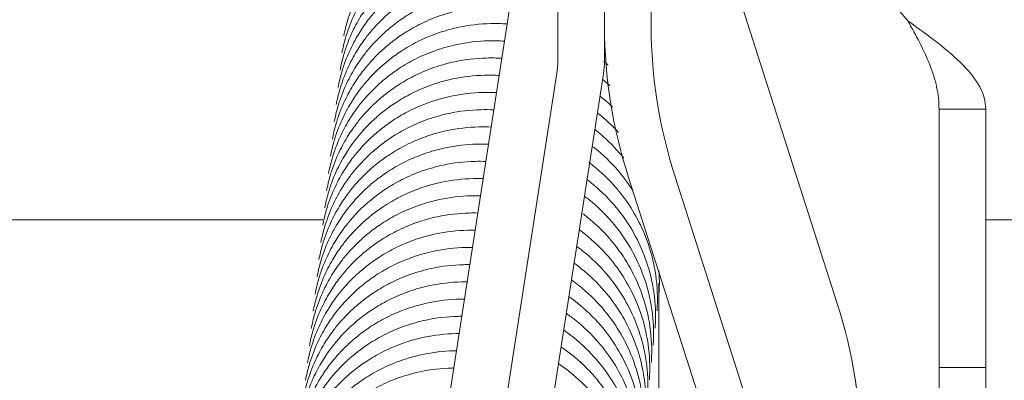
# Model space of a CAD drawing. Units: millimetres. Extents: x -17981 to 9499, y -19551 to -14515.
# Drawn here: x -13118 to -13059, y -16226 to -16204 of the extents above; entities that cross this region are included whole.
import ezdxf

# ---------------------------------------------------------------- set-up
doc = ezdxf.new("R2010")
doc.units = ezdxf.units.MM
doc.header["$LTSCALE"] = 2
doc.layers.add('FAKRO ATTIC LADDERS', color=7, linetype='Continuous', lineweight=5)
doc.layers.add('FAKRO TEXT', color=80, linetype='Continuous', lineweight=9)
doc.styles.add('FAKRO', font='arial.ttf')
doc.dimstyles.new('Fakro', dxfattribs={"dimtxt": 40, "dimasz": 25, "dimexe": 1, "dimexo": 2, "dimgap": 5, "dimtad": 1, "dimdec": 0, "dimtxsty": 'FAKRO', "dimcen": 2.5, "dimclrd": 6, "dimclre": 6, "dimclrt": 3, "dimadec": 0, "dimazin": 0, "dimtfac": 1, "dimtdec": 0, "dimtmove": 0, "dimatfit": 3, "dimfxl": 0, "dimarcsym": 0})

# ---------------------------------------------------------------- blocks, each defined once
blk = doc.blocks.new('*D17')
at = {"layer": 'Defpoints', "color": 0, "linetype": 'Continuous', "transparency": 16777216}
for p in [(-13199.626, -16097.255), (-12835.388, -16097.255), (-13041.088, -16346.993)]:
    blk.add_point(p, dxfattribs=at)
at = {"layer": 'FAKRO TEXT', "color": 6, "lineweight": -2, "transparency": 16777216}
for p, q in [((-13197.626, -16097.255), (-12834.388, -16097.255)), ((-13039.088, -16346.993), (-12834.388, -16346.993))]:
    blk.add_line(p, q, dxfattribs=at)
at = {"layer": 'FAKRO TEXT', "color": 6, "linetype": 'Continuous', "lineweight": -2, "transparency": 16777216}
blk.add_line((-12835.388, -16321.993), (-12835.388, -16122.255), dxfattribs=at)
at = {"layer": 'FAKRO TEXT', "color": 6, "linetype": 'Continuous', "transparency": 16777216}
for points in [[(-12839.554, -16122.255), (-12831.221, -16122.255), (-12835.388, -16097.255)], [(-12839.554, -16321.993), (-12831.221, -16321.993), (-12835.388, -16346.993)]]:
    blk.add_solid(points, dxfattribs=at)
at = {"layer": 'FAKRO TEXT', "color": 3, "linetype": 'Continuous', "transparency": 16777216, "insert": (-12860.388, -16222.124), "char_height": 40, "attachment_point": 5, "rotation": 90, "style": 'FAKRO'}
blk.add_mtext('\\A1;K {}', dxfattribs=at)

msp = doc.modelspace()

# ---------------------------------------------------------------- linework, layer by layer
at = {"layer": 'FAKRO ATTIC LADDERS'}
for p, q in [((-13097.509, -16263.136), (-13085.444, -16185.55)), ((-13064.403, -16204.485), (-13075.991, -16190.625)), ((-13078.355, -16191.046), (-13068.642, -16221.454)), ((-13085.386, -16201.256), (-13085.386, -16206.878)), ((-13082.588, -16201.256), (-13082.588, -16206.878)), ((-13079.79, -16201.62), (-13079.79, -16204.854)), ((-13097.509, -16285.213), (-13085.444, -16207.627)), ((-13094.711, -16285.235), (-13082.65, -16207.672)), ((-13062.538, -16209.776), (-13059.74, -16209.776)), ((-13062.538, -16225.292), (-13062.538, -16209.776)), ((-13059.74, -16216.433), (-13059.74, -16209.776)), ((-13081.147, -16213.889), (-13071.433, -16244.297)), ((-13078.355, -16213.85), (-13068.642, -16244.258)), ((-13099.467, -16216.433), (-13158.621, -16216.433)), ((-13059.74, -16319.016), (-13059.74, -16216.433)), ((-13049.481, -16216.433), (-13059.74, -16216.433)), ((-13079.324, -16220.237), (-13079.324, -16238.814)), ((-13062.538, -16245.736), (-13062.538, -16225.292)), ((-13059.74, -16225.292), (-13062.538, -16225.292))]:
    msp.add_line(p, q, dxfattribs=at)
for centre, major_axis, ratio, start_param, end_param in [((-12426.988, -16204.854), (-655.6, 0), 0.207934, 0, 0.066323), ((-12426.988, -16204.854), (652.802, 0), 0.207934, 3.141593, 3.207915), ((-13132.014, -16206.878), (46.629, 0), 0.321525, 6.233227, 6.283185), ((-13132.014, -16206.878), (49.426, 0), 0.321525, 6.233227, 6.283185), ((-13722.8, -16230.488), (-655.6, 0), 0.207934, 3.141593, 3.207915)]:
    msp.add_ellipse(centre, major_axis=major_axis, ratio=ratio, start_param=start_param, end_param=end_param, dxfattribs=at)
for points, knots in [([(-13087.299, -16197.466), (-13087.74, -16197.42), (-13088.825, -16197.377), (-13090.343, -16197.555), (-13091.805, -16197.966), (-13092.966, -16198.462), (-13093.945, -16199.031), (-13094.725, -16199.598), (-13095.395, -16200.182), (-13095.968, -16200.778), (-13096.508, -16201.444), (-13097.036, -16202.224), (-13097.579, -16203.247), (-13097.98, -16204.332), (-13098.158, -16205.079), (-13098.214, -16205.376)], [0.6538766, 0.6538766, 0.6538766, 0.6538766, 0.6745726, 0.7044422, 0.725082, 0.745841, 0.7638091, 0.7785211, 0.7915772, 0.806082, 0.8179576, 0.8325679, 0.8511587, 0.8735569, 0.8881187, 0.8881187, 0.8881187, 0.8881187]), ([(-13087.459, -16198.495), (-13087.886, -16198.452), (-13088.955, -16198.412), (-13090.458, -16198.588), (-13091.92, -16198.999), (-13093.081, -16199.495), (-13094.06, -16200.064), (-13094.839, -16200.631), (-13095.51, -16201.216), (-13096.083, -16201.812), (-13096.623, -16202.478), (-13097.151, -16203.257), (-13097.694, -16204.281), (-13098.095, -16205.366), (-13098.273, -16206.113), (-13098.329, -16206.41)], [0.6545868, 0.6545868, 0.6545868, 0.6545868, 0.6745726, 0.7044422, 0.725082, 0.745841, 0.7638091, 0.7785211, 0.7915772, 0.806082, 0.8179576, 0.8325679, 0.8511587, 0.8735569, 0.8881187, 0.8881187, 0.8881187, 0.8881187]), ([(-13087.62, -16199.524), (-13088.031, -16199.485), (-13089.085, -16199.448), (-13090.572, -16199.622), (-13092.035, -16200.033), (-13093.196, -16200.529), (-13094.174, -16201.098), (-13094.954, -16201.665), (-13095.624, -16202.249), (-13096.198, -16202.846), (-13096.738, -16203.512), (-13097.266, -16204.291), (-13097.809, -16205.314), (-13098.21, -16206.399), (-13098.388, -16207.146), (-13098.444, -16207.444)], [0.6552972, 0.6552972, 0.6552972, 0.6552972, 0.6745726, 0.7044422, 0.725082, 0.745841, 0.7638091, 0.7785211, 0.7915772, 0.806082, 0.8179576, 0.8325679, 0.8511587, 0.8735569, 0.8881187, 0.8881187, 0.8881187, 0.8881187]), ([(-13087.78, -16200.553), (-13088.176, -16200.517), (-13089.215, -16200.483), (-13090.687, -16200.656), (-13092.15, -16201.066), (-13093.31, -16201.563), (-13094.289, -16202.131), (-13095.069, -16202.699), (-13095.739, -16203.283), (-13096.313, -16203.879), (-13096.852, -16204.545), (-13097.38, -16205.324), (-13097.924, -16206.348), (-13098.325, -16207.433), (-13098.503, -16208.18), (-13098.558, -16208.477)], [0.6560077, 0.6560077, 0.6560077, 0.6560077, 0.6745726, 0.7044422, 0.725082, 0.745841, 0.7638091, 0.7785211, 0.7915772, 0.806082, 0.8179576, 0.8325679, 0.8511587, 0.8735569, 0.8881187, 0.8881187, 0.8881187, 0.8881187]), ([(-13087.94, -16201.583), (-13088.322, -16201.55), (-13089.345, -16201.518), (-13090.802, -16201.689), (-13092.264, -16202.1), (-13093.425, -16202.596), (-13094.404, -16203.165), (-13095.184, -16203.732), (-13095.854, -16204.316), (-13096.427, -16204.913), (-13096.967, -16205.579), (-13097.495, -16206.358), (-13098.038, -16207.381), (-13098.44, -16208.467), (-13098.617, -16209.214), (-13098.673, -16209.511)], [0.6567185, 0.6567185, 0.6567185, 0.6567185, 0.6745726, 0.7044422, 0.725082, 0.745841, 0.7638091, 0.7785211, 0.7915772, 0.806082, 0.8179576, 0.8325679, 0.8511587, 0.8735569, 0.8881187, 0.8881187, 0.8881187, 0.8881187]), ([(-13088.101, -16202.612), (-13088.467, -16202.583), (-13089.475, -16202.554), (-13090.917, -16202.723), (-13092.379, -16203.133), (-13093.54, -16203.63), (-13094.519, -16204.198), (-13095.299, -16204.766), (-13095.969, -16205.35), (-13096.542, -16205.946), (-13097.082, -16206.612), (-13097.61, -16207.391), (-13098.153, -16208.415), (-13098.555, -16209.5), (-13098.732, -16210.247), (-13098.788, -16210.544)], [0.6574293, 0.6574293, 0.6574293, 0.6574293, 0.6745726, 0.7044422, 0.725082, 0.745841, 0.7638091, 0.7785211, 0.7915772, 0.806082, 0.8179576, 0.8325679, 0.8511587, 0.8735569, 0.8881187, 0.8881187, 0.8881187, 0.8881187]), ([(-13088.261, -16203.642), (-13088.612, -16203.615), (-13089.605, -16203.589), (-13091.032, -16203.756), (-13092.494, -16204.167), (-13093.655, -16204.663), (-13094.634, -16205.232), (-13095.414, -16205.799), (-13096.084, -16206.383), (-13096.657, -16206.98), (-13097.197, -16207.646), (-13097.725, -16208.425), (-13098.268, -16209.449), (-13098.669, -16210.534), (-13098.847, -16211.281), (-13098.903, -16211.578)], [0.6581403, 0.6581403, 0.6581403, 0.6581403, 0.6745726, 0.7044422, 0.725082, 0.745841, 0.7638091, 0.7785211, 0.7915772, 0.806082, 0.8179576, 0.8325679, 0.8511587, 0.8735569, 0.8881187, 0.8881187, 0.8881187, 0.8881187]), ([(-13088.421, -16204.673), (-13088.758, -16204.648), (-13089.735, -16204.624), (-13091.147, -16204.79), (-13092.609, -16205.201), (-13093.77, -16205.697), (-13094.749, -16206.266), (-13095.528, -16206.833), (-13096.199, -16207.417), (-13096.772, -16208.013), (-13097.312, -16208.679), (-13097.84, -16209.458), (-13098.383, -16210.482), (-13098.784, -16211.567), (-13098.962, -16212.314), (-13099.018, -16212.611)], [0.6588513, 0.6588513, 0.6588513, 0.6588513, 0.6745726, 0.7044422, 0.725082, 0.745841, 0.7638091, 0.7785211, 0.7915772, 0.806082, 0.8179576, 0.8325679, 0.8511587, 0.8735569, 0.8881187, 0.8881187, 0.8881187, 0.8881187]), ([(-13064.403, -16204.485), (-13063.792, -16204.926), (-13063.182, -16205.367), (-13062.054, -16206.249), (-13061.537, -16206.69), (-13060.674, -16207.572), (-13060.328, -16208.013), (-13059.861, -16208.895), (-13059.74, -16209.335), (-13059.74, -16209.776)], [0, 0, 0, 0, 0.25, 0.25, 0.5, 0.5, 0.75, 0.75, 1, 1, 1, 1]), ([(-13064.403, -16204.485), (-13064.159, -16204.926), (-13063.914, -16205.367), (-13063.463, -16206.249), (-13063.256, -16206.69), (-13062.911, -16207.572), (-13062.773, -16208.013), (-13062.586, -16208.895), (-13062.538, -16209.335), (-13062.538, -16209.776)], [0, 0, 0, 0, 0.25, 0.25, 0.5, 0.5, 0.75, 0.75, 1, 1, 1, 1]), ([(-13088.582, -16205.703), (-13088.903, -16205.681), (-13089.865, -16205.66), (-13091.261, -16205.823), (-13092.724, -16206.234), (-13093.885, -16206.73), (-13094.863, -16207.299), (-13095.643, -16207.866), (-13096.313, -16208.451), (-13096.887, -16209.047), (-13097.427, -16209.713), (-13097.955, -16210.492), (-13098.498, -16211.516), (-13098.899, -16212.601), (-13099.077, -16213.348), (-13099.133, -16213.645)], [0.6595624, 0.6595624, 0.6595624, 0.6595624, 0.6745726, 0.7044422, 0.725082, 0.745841, 0.7638091, 0.7785211, 0.7915772, 0.806082, 0.8179576, 0.8325679, 0.8511587, 0.8735569, 0.8881187, 0.8881187, 0.8881187, 0.8881187]), ([(-13088.742, -16206.733), (-13089.048, -16206.714), (-13089.995, -16206.695), (-13091.376, -16206.857), (-13092.839, -16207.268), (-13093.999, -16207.764), (-13094.978, -16208.333), (-13095.758, -16208.9), (-13096.428, -16209.484), (-13097.002, -16210.08), (-13097.541, -16210.746), (-13098.069, -16211.526), (-13098.613, -16212.549), (-13099.014, -16213.634), (-13099.192, -16214.381), (-13099.247, -16214.678)], [0.6602735, 0.6602735, 0.6602735, 0.6602735, 0.6745726, 0.7044422, 0.725082, 0.745841, 0.7638091, 0.7785211, 0.7915772, 0.806082, 0.8179576, 0.8325679, 0.8511587, 0.8735569, 0.8881187, 0.8881187, 0.8881187, 0.8881187]), ([(-13082.361, -16207.153), (-13082.44, -16207.086), (-13082.529, -16207.012), (-13082.619, -16206.94), (-13082.629, -16206.933)], [0.555590031, 0.555590031, 0.555590031, 0.555590031, 0.560403193, 0.560961332, 0.560961332, 0.560961332, 0.560961332]), ([(-13088.903, -16207.764), (-13089.193, -16207.747), (-13090.125, -16207.73), (-13091.491, -16207.89), (-13092.953, -16208.301), (-13094.114, -16208.797), (-13095.093, -16209.366), (-13095.873, -16209.933), (-13096.543, -16210.518), (-13097.116, -16211.114), (-13097.656, -16211.78), (-13098.184, -16212.559), (-13098.727, -16213.583), (-13099.129, -16214.668), (-13099.306, -16215.415), (-13099.362, -16215.712)], [0.6609845, 0.6609845, 0.6609845, 0.6609845, 0.6745726, 0.7044422, 0.725082, 0.745841, 0.7638091, 0.7785211, 0.7915772, 0.806082, 0.8179576, 0.8325679, 0.8511587, 0.8735569, 0.8881187, 0.8881187, 0.8881187, 0.8881187]), ([(-13089.063, -16208.795), (-13089.339, -16208.78), (-13090.255, -16208.766), (-13091.606, -16208.924), (-13093.068, -16209.335), (-13094.229, -16209.831), (-13095.208, -16210.4), (-13095.988, -16210.967), (-13096.658, -16211.551), (-13097.231, -16212.148), (-13097.771, -16212.814), (-13098.299, -16213.593), (-13098.842, -16214.616), (-13099.244, -16215.701), (-13099.421, -16216.448), (-13099.477, -16216.746)], [0.6616956, 0.6616956, 0.6616956, 0.6616956, 0.6745726, 0.7044422, 0.725082, 0.745841, 0.7638091, 0.7785211, 0.7915772, 0.806082, 0.8179576, 0.8325679, 0.8511587, 0.8735569, 0.8881187, 0.8881187, 0.8881187, 0.8881187]), ([(-13082.105, -16209.661), (-13082.337, -16209.437), (-13082.587, -16209.217), (-13082.847, -16209.009), (-13082.855, -16209.003)], [0.5454159, 0.5454159, 0.5454159, 0.5454159, 0.56040319, 0.56089351, 0.56089351, 0.56089351, 0.56089351]), ([(-13089.224, -16209.826), (-13089.484, -16209.813), (-13090.385, -16209.801), (-13091.721, -16209.958), (-13093.183, -16210.368), (-13094.344, -16210.865), (-13095.323, -16211.433), (-13096.103, -16212.001), (-13096.773, -16212.585), (-13097.346, -16213.181), (-13097.886, -16213.847), (-13098.414, -16214.626), (-13098.957, -16215.65), (-13099.358, -16216.735), (-13099.536, -16217.482), (-13099.592, -16217.779)], [0.6624066, 0.6624066, 0.6624066, 0.6624066, 0.6745726, 0.7044422, 0.725082, 0.745841, 0.7638091, 0.7785211, 0.7915772, 0.806082, 0.8179576, 0.8325679, 0.8511587, 0.8735569, 0.8881187, 0.8881187, 0.8881187, 0.8881187]), ([(-13081.743, -16211.187), (-13082.113, -16210.779), (-13082.535, -16210.382), (-13082.988, -16210.022), (-13083.009, -16210.005)], [0.53478226, 0.53478226, 0.53478226, 0.53478226, 0.56040319, 0.56166543, 0.56166543, 0.56166543, 0.56166543]), ([(-13089.384, -16210.858), (-13089.629, -16210.846), (-13090.515, -16210.836), (-13091.836, -16210.991), (-13093.298, -16211.402), (-13094.459, -16211.898), (-13095.438, -16212.467), (-13096.217, -16213.034), (-13096.887, -16213.618), (-13097.461, -16214.215), (-13098.001, -16214.881), (-13098.529, -16215.66), (-13099.072, -16216.683), (-13099.473, -16217.769), (-13099.651, -16218.516), (-13099.707, -16218.813)], [0.6631174, 0.6631174, 0.6631174, 0.6631174, 0.6745726, 0.7044422, 0.725082, 0.745841, 0.7638091, 0.7785211, 0.7915772, 0.806082, 0.8179576, 0.8325679, 0.8511587, 0.8735569, 0.8881187, 0.8881187, 0.8881187, 0.8881187]), ([(-13081.434, -16212.72), (-13081.516, -16212.617), (-13082.007, -16212.025), (-13082.594, -16211.458), (-13083.129, -16211.035), (-13083.163, -16211.008)], [0.52461973, 0.52461973, 0.52461973, 0.52461973, 0.53074065, 0.56040319, 0.56243796, 0.56243796, 0.56243796, 0.56243796]), ([(-13089.545, -16211.889), (-13089.775, -16211.879), (-13090.645, -16211.872), (-13091.95, -16212.025), (-13093.413, -16212.435), (-13094.574, -16212.932), (-13095.552, -16213.5), (-13096.332, -16214.068), (-13097.002, -16214.652), (-13097.576, -16215.248), (-13098.116, -16215.914), (-13098.644, -16216.693), (-13099.187, -16217.717), (-13099.588, -16218.802), (-13099.766, -16219.549), (-13099.822, -16219.846)], [0.6638282, 0.6638282, 0.6638282, 0.6638282, 0.6745726, 0.7044422, 0.725082, 0.745841, 0.7638091, 0.7785211, 0.7915772, 0.806082, 0.8179576, 0.8325679, 0.8511587, 0.8735569, 0.8881187, 0.8881187, 0.8881187, 0.8881187]), ([(-13080.873, -16214.706), (-13081.15, -16214.265), (-13081.839, -16213.331), (-13082.721, -16212.48), (-13083.269, -16212.048), (-13083.317, -16212.011)], [0.5064598, 0.5064598, 0.5064598, 0.5064598, 0.53074065, 0.56040319, 0.56321107, 0.56321107, 0.56321107, 0.56321107]), ([(-13089.705, -16212.921), (-13089.92, -16212.913), (-13090.775, -16212.907), (-13092.065, -16213.058), (-13093.528, -16213.469), (-13094.688, -16213.965), (-13095.667, -16214.534), (-13096.447, -16215.101), (-13097.117, -16215.685), (-13097.691, -16216.282), (-13098.23, -16216.948), (-13098.758, -16217.727), (-13099.302, -16218.751), (-13099.703, -16219.836), (-13099.881, -16220.583), (-13099.936, -16220.88)], [0.6645388, 0.6645388, 0.6645388, 0.6645388, 0.6745726, 0.7044422, 0.725082, 0.745841, 0.7638091, 0.7785211, 0.7915772, 0.806082, 0.8179576, 0.8325679, 0.8511587, 0.8735569, 0.8881187, 0.8881187, 0.8881187, 0.8881187]), ([(-13079.442, -16221.898), (-13079.421, -16221.604), (-13079.395, -16220.63), (-13079.58, -16219.056), (-13080.124, -16217.329), (-13080.894, -16215.809), (-13081.916, -16214.401), (-13082.866, -16213.484), (-13083.45, -16213.03), (-13083.531, -16212.969)], [0.4058779, 0.4058779, 0.4058779, 0.4058779, 0.4197032, 0.4514436, 0.4796677, 0.5039906, 0.5307406, 0.5604032, 0.5651428, 0.5651428, 0.5651428, 0.5651428]), ([(-13089.866, -16213.953), (-13090.065, -16213.946), (-13090.905, -16213.942), (-13092.18, -16214.092), (-13093.642, -16214.503), (-13094.803, -16214.999), (-13095.782, -16215.568), (-13096.562, -16216.135), (-13097.232, -16216.719), (-13097.805, -16217.315), (-13098.345, -16217.981), (-13098.873, -16218.76), (-13099.416, -16219.784), (-13099.818, -16220.869), (-13099.995, -16221.616), (-13100.051, -16221.913)], [0.6652493, 0.6652493, 0.6652493, 0.6652493, 0.6745726, 0.7044422, 0.725082, 0.745841, 0.7638091, 0.7785211, 0.7915772, 0.806082, 0.8179576, 0.8325679, 0.8511587, 0.8735569, 0.8881187, 0.8881187, 0.8881187, 0.8881187]), ([(-13079.557, -16222.932), (-13079.536, -16222.637), (-13079.509, -16221.664), (-13079.694, -16220.09), (-13080.238, -16218.362), (-13081.009, -16216.842), (-13082.031, -16215.435), (-13082.98, -16214.518), (-13083.565, -16214.064), (-13083.646, -16214.002)], [0.4058779, 0.4058779, 0.4058779, 0.4058779, 0.4197032, 0.4514436, 0.4796677, 0.5039906, 0.5307406, 0.5604032, 0.5651428, 0.5651428, 0.5651428, 0.5651428]), ([(-13090.026, -16214.985), (-13090.21, -16214.98), (-13091.035, -16214.978), (-13092.295, -16215.125), (-13093.757, -16215.536), (-13094.918, -16216.032), (-13095.897, -16216.601), (-13096.677, -16217.168), (-13097.347, -16217.753), (-13097.92, -16218.349), (-13098.46, -16219.015), (-13098.988, -16219.794), (-13099.531, -16220.818), (-13099.933, -16221.903), (-13100.11, -16222.65), (-13100.166, -16222.947)], [0.6659595, 0.6659595, 0.6659595, 0.6659595, 0.6745726, 0.7044422, 0.725082, 0.745841, 0.7638091, 0.7785211, 0.7915772, 0.806082, 0.8179576, 0.8325679, 0.8511587, 0.8735569, 0.8881187, 0.8881187, 0.8881187, 0.8881187]), ([(-13079.671, -16223.965), (-13079.651, -16223.671), (-13079.624, -16222.697), (-13079.809, -16221.124), (-13080.353, -16219.396), (-13081.124, -16217.876), (-13082.145, -16216.469), (-13083.095, -16215.551), (-13083.679, -16215.097), (-13083.761, -16215.036)], [0.4058779, 0.4058779, 0.4058779, 0.4058779, 0.4197032, 0.4514436, 0.4796677, 0.5039906, 0.5307406, 0.5604032, 0.5651428, 0.5651428, 0.5651428, 0.5651428]), ([(-13090.187, -16216.017), (-13090.356, -16216.013), (-13091.165, -16216.013), (-13092.41, -16216.159), (-13093.872, -16216.57), (-13095.033, -16217.066), (-13096.012, -16217.635), (-13096.792, -16218.202), (-13097.462, -16218.786), (-13098.035, -16219.382), (-13098.575, -16220.048), (-13099.103, -16220.828), (-13099.646, -16221.851), (-13100.047, -16222.936), (-13100.225, -16223.683), (-13100.281, -16223.98)], [0.6666695, 0.6666695, 0.6666695, 0.6666695, 0.6745726, 0.7044422, 0.725082, 0.745841, 0.7638091, 0.7785211, 0.7915772, 0.806082, 0.8179576, 0.8325679, 0.8511587, 0.8735569, 0.8881187, 0.8881187, 0.8881187, 0.8881187]), ([(-13079.786, -16224.999), (-13079.765, -16224.704), (-13079.739, -16223.731), (-13079.924, -16222.157), (-13080.468, -16220.43), (-13081.239, -16218.909), (-13082.26, -16217.502), (-13083.21, -16216.585), (-13083.794, -16216.131), (-13083.876, -16216.069)], [0.4058779, 0.4058779, 0.4058779, 0.4058779, 0.4197032, 0.4514436, 0.4796677, 0.5039906, 0.5307406, 0.5604032, 0.5651428, 0.5651428, 0.5651428, 0.5651428]), ([(-13090.347, -16217.05), (-13090.501, -16217.047), (-13091.295, -16217.048), (-13092.525, -16217.192), (-13093.987, -16217.603), (-13095.148, -16218.099), (-13096.127, -16218.668), (-13096.906, -16219.236), (-13097.576, -16219.82), (-13098.15, -16220.416), (-13098.69, -16221.082), (-13099.218, -16221.861), (-13099.761, -16222.885), (-13100.162, -16223.97), (-13100.34, -16224.717), (-13100.396, -16225.014)], [0.6673792, 0.6673792, 0.6673792, 0.6673792, 0.6745726, 0.7044422, 0.725082, 0.745841, 0.7638091, 0.7785211, 0.7915772, 0.806082, 0.8179576, 0.8325679, 0.8511587, 0.8735569, 0.8881187, 0.8881187, 0.8881187, 0.8881187]), ([(-13079.901, -16226.032), (-13079.88, -16225.738), (-13079.854, -16224.765), (-13080.039, -16223.191), (-13080.583, -16221.463), (-13081.353, -16219.943), (-13082.375, -16218.536), (-13083.355, -16217.589), (-13083.975, -16217.113), (-13084.091, -16217.028)], [0.4058779, 0.4058779, 0.4058779, 0.4058779, 0.4197032, 0.4514436, 0.4796677, 0.5039906, 0.5307406, 0.5604032, 0.567084, 0.567084, 0.567084, 0.567084]), ([(-13090.507, -16218.083), (-13090.646, -16218.08), (-13091.425, -16218.084), (-13092.639, -16218.226), (-13094.102, -16218.637), (-13095.263, -16219.133), (-13096.241, -16219.702), (-13097.021, -16220.269), (-13097.691, -16220.853), (-13098.265, -16221.45), (-13098.805, -16222.116), (-13099.333, -16222.895), (-13099.876, -16223.918), (-13100.277, -16225.003), (-13100.455, -16225.75), (-13100.511, -16226.048)], [0.6680886, 0.6680886, 0.6680886, 0.6680886, 0.6745726, 0.7044422, 0.725082, 0.745841, 0.7638091, 0.7785211, 0.7915772, 0.806082, 0.8179576, 0.8325679, 0.8511587, 0.8735569, 0.8881187, 0.8881187, 0.8881187, 0.8881187]), ([(-13080.016, -16227.066), (-13079.995, -16226.771), (-13079.969, -16225.798), (-13080.154, -16224.224), (-13080.698, -16222.497), (-13081.468, -16220.976), (-13082.49, -16219.569), (-13083.482, -16218.611), (-13084.116, -16218.127), (-13084.246, -16218.032)], [0.4058779, 0.4058779, 0.4058779, 0.4058779, 0.4197032, 0.4514436, 0.4796677, 0.5039906, 0.5307406, 0.5604032, 0.5678598, 0.5678598, 0.5678598, 0.5678598]), ([(-13090.668, -16219.116), (-13090.791, -16219.114), (-13091.555, -16219.119), (-13092.754, -16219.26), (-13094.217, -16219.67), (-13095.377, -16220.167), (-13096.356, -16220.735), (-13097.136, -16221.303), (-13097.806, -16221.887), (-13098.38, -16222.483), (-13098.919, -16223.149), (-13099.447, -16223.928), (-13099.991, -16224.952), (-13100.392, -16226.037), (-13100.57, -16226.784), (-13100.625, -16227.081)], [0.6687978, 0.6687978, 0.6687978, 0.6687978, 0.6745726, 0.7044422, 0.725082, 0.745841, 0.7638091, 0.7785211, 0.7915772, 0.806082, 0.8179576, 0.8325679, 0.8511587, 0.8735569, 0.8881187, 0.8881187, 0.8881187, 0.8881187]), ([(-13080.131, -16228.099), (-13080.11, -16227.805), (-13080.084, -16226.832), (-13080.269, -16225.258), (-13080.813, -16223.53), (-13081.583, -16222.01), (-13082.605, -16220.603), (-13083.609, -16219.633), (-13084.258, -16219.14), (-13084.401, -16219.036)], [0.4058779, 0.4058779, 0.4058779, 0.4058779, 0.4197032, 0.4514436, 0.4796677, 0.5039906, 0.5307406, 0.5604032, 0.568636, 0.568636, 0.568636, 0.568636]), ([(-13079.327, -16220.865), (-13079.306, -16220.57), (-13079.294, -16220.105), (-13079.313, -16219.641), (-13079.324, -16219.472)], [0.40587787, 0.40587787, 0.40587787, 0.40587787, 0.41970323, 0.42763384, 0.42763384, 0.42763384, 0.42763384]), ([(-13090.828, -16220.149), (-13090.937, -16220.148), (-13091.684, -16220.154), (-13092.869, -16220.293), (-13094.331, -16220.704), (-13095.492, -16221.2), (-13096.471, -16221.769), (-13097.251, -16222.336), (-13097.921, -16222.92), (-13098.494, -16223.517), (-13099.034, -16224.183), (-13099.562, -16224.962), (-13100.105, -16225.985), (-13100.507, -16227.071), (-13100.684, -16227.818), (-13100.74, -16228.115)], [0.6695065, 0.6695065, 0.6695065, 0.6695065, 0.6745726, 0.7044422, 0.725082, 0.745841, 0.7638091, 0.7785211, 0.7915772, 0.806082, 0.8179576, 0.8325679, 0.8511587, 0.8735569, 0.8881187, 0.8881187, 0.8881187, 0.8881187]), ([(-13080.246, -16229.133), (-13080.225, -16228.839), (-13080.198, -16227.865), (-13080.383, -16226.291), (-13080.927, -16224.564), (-13081.698, -16223.043), (-13082.72, -16221.636), (-13083.736, -16220.655), (-13084.399, -16220.153), (-13084.557, -16220.041)], [0.4058779, 0.4058779, 0.4058779, 0.4058779, 0.4197032, 0.4514436, 0.4796677, 0.5039906, 0.5307406, 0.5604032, 0.5694124, 0.5694124, 0.5694124, 0.5694124]), ([(-13090.988, -16221.182), (-13091.082, -16221.182), (-13091.814, -16221.19), (-13092.984, -16221.327), (-13094.446, -16221.737), (-13095.607, -16222.234), (-13096.586, -16222.802), (-13097.366, -16223.37), (-13098.036, -16223.954), (-13098.609, -16224.55), (-13099.149, -16225.216), (-13099.677, -16225.995), (-13100.22, -16227.019), (-13100.622, -16228.104), (-13100.799, -16228.851), (-13100.855, -16229.148)], [0.6702149, 0.6702149, 0.6702149, 0.6702149, 0.6745726, 0.7044422, 0.725082, 0.745841, 0.7638091, 0.7785211, 0.7915772, 0.806082, 0.8179576, 0.8325679, 0.8511587, 0.8735569, 0.8881187, 0.8881187, 0.8881187, 0.8881187]), ([(-13080.36, -16230.167), (-13080.34, -16229.872), (-13080.313, -16228.899), (-13080.498, -16227.325), (-13081.042, -16225.597), (-13081.813, -16224.077), (-13082.834, -16222.67), (-13083.863, -16221.677), (-13084.541, -16221.167), (-13084.713, -16221.045)], [0.4058779, 0.4058779, 0.4058779, 0.4058779, 0.4197032, 0.4514436, 0.4796677, 0.5039906, 0.5307406, 0.5604032, 0.5701891, 0.5701891, 0.5701891, 0.5701891]), ([(-13091.149, -16222.216), (-13091.227, -16222.216), (-13091.944, -16222.225), (-13093.099, -16222.36), (-13094.561, -16222.771), (-13095.722, -16223.267), (-13096.701, -16223.836), (-13097.481, -16224.403), (-13098.151, -16224.987), (-13098.724, -16225.584), (-13099.264, -16226.25), (-13099.792, -16227.029), (-13100.335, -16228.053), (-13100.736, -16229.138), (-13100.914, -16229.885), (-13100.97, -16230.182)], [0.6709229, 0.6709229, 0.6709229, 0.6709229, 0.6745726, 0.7044422, 0.725082, 0.745841, 0.7638091, 0.7785211, 0.7915772, 0.806082, 0.8179576, 0.8325679, 0.8511587, 0.8735569, 0.8881187, 0.8881187, 0.8881187, 0.8881187]), ([(-13080.475, -16231.2), (-13080.454, -16230.906), (-13080.428, -16229.932), (-13080.613, -16228.358), (-13081.157, -16226.631), (-13081.928, -16225.111), (-13082.949, -16223.703), (-13083.99, -16222.699), (-13084.682, -16222.18), (-13084.869, -16222.05)], [0.4058779, 0.4058779, 0.4058779, 0.4058779, 0.4197032, 0.4514436, 0.4796677, 0.5039906, 0.5307406, 0.5604032, 0.570966, 0.570966, 0.570966, 0.570966]), ([(-13080.59, -16232.234), (-13080.569, -16231.939), (-13080.543, -16230.966), (-13080.728, -16229.392), (-13081.272, -16227.664), (-13082.042, -16226.144), (-13083.064, -16224.737), (-13084.116, -16223.721), (-13084.824, -16223.194), (-13085.025, -16223.055)], [0.4058779, 0.4058779, 0.4058779, 0.4058779, 0.4197032, 0.4514436, 0.4796677, 0.5039906, 0.5307406, 0.5604032, 0.571743, 0.571743, 0.571743, 0.571743]), ([(-13091.309, -16223.249), (-13091.372, -16223.25), (-13092.074, -16223.26), (-13093.214, -16223.394), (-13094.676, -16223.805), (-13095.837, -16224.301), (-13096.816, -16224.87), (-13097.595, -16225.437), (-13098.265, -16226.021), (-13098.839, -16226.617), (-13099.379, -16227.283), (-13099.907, -16228.062), (-13100.45, -16229.086), (-13100.851, -16230.171), (-13101.029, -16230.918), (-13101.085, -16231.215)], [0.6716305, 0.6716305, 0.6716305, 0.6716305, 0.6745726, 0.7044422, 0.725082, 0.745841, 0.7638091, 0.7785211, 0.7915772, 0.806082, 0.8179576, 0.8325679, 0.8511587, 0.8735569, 0.8881187, 0.8881187, 0.8881187, 0.8881187]), ([(-13080.705, -16233.267), (-13080.684, -16232.973), (-13080.658, -16231.999), (-13080.843, -16230.426), (-13081.387, -16228.698), (-13082.157, -16227.178), (-13083.179, -16225.771), (-13084.243, -16224.743), (-13084.966, -16224.207), (-13085.181, -16224.06)], [0.4058779, 0.4058779, 0.4058779, 0.4058779, 0.4197032, 0.4514436, 0.4796677, 0.5039906, 0.5307406, 0.5604032, 0.5725202, 0.5725202, 0.5725202, 0.5725202]), ([(-13091.469, -16224.283), (-13091.517, -16224.284), (-13092.204, -16224.296), (-13093.328, -16224.427), (-13094.791, -16224.838), (-13095.952, -16225.334), (-13096.93, -16225.903), (-13097.71, -16226.47), (-13098.38, -16227.055), (-13098.954, -16227.651), (-13099.494, -16228.317), (-13100.021, -16229.096), (-13100.565, -16230.12), (-13100.966, -16231.205), (-13101.144, -16231.952), (-13101.2, -16232.249)], [0.6723376, 0.6723376, 0.6723376, 0.6723376, 0.6745726, 0.7044422, 0.725082, 0.745841, 0.7638091, 0.7785211, 0.7915772, 0.806082, 0.8179576, 0.8325679, 0.8511587, 0.8735569, 0.8881187, 0.8881187, 0.8881187, 0.8881187]), ([(-13091.629, -16225.317), (-13091.662, -16225.318), (-13092.334, -16225.331), (-13093.443, -16225.461), (-13094.906, -16225.872), (-13096.066, -16226.368), (-13097.045, -16226.937), (-13097.825, -16227.504), (-13098.495, -16228.088), (-13099.069, -16228.684), (-13099.608, -16229.351), (-13100.136, -16230.13), (-13100.68, -16231.153), (-13101.081, -16232.238), (-13101.259, -16232.985), (-13101.314, -16233.282)], [0.6730443, 0.6730443, 0.6730443, 0.6730443, 0.6745726, 0.7044422, 0.725082, 0.745841, 0.7638091, 0.7785211, 0.7915772, 0.806082, 0.8179576, 0.8325679, 0.8511587, 0.8735569, 0.8881187, 0.8881187, 0.8881187, 0.8881187]), ([(-13080.82, -16234.301), (-13080.799, -16234.006), (-13080.773, -16233.033), (-13080.957, -16231.459), (-13081.502, -16229.732), (-13082.272, -16228.211), (-13083.294, -16226.804), (-13084.37, -16225.765), (-13085.107, -16225.221), (-13085.337, -16225.065)], [0.4058779, 0.4058779, 0.4058779, 0.4058779, 0.4197032, 0.4514436, 0.4796677, 0.5039906, 0.5307406, 0.5604032, 0.5732975, 0.5732975, 0.5732975, 0.5732975])]:
    msp.add_open_spline(points, degree=3, knots=knots, dxfattribs=at)
msp.add_open_spline([(-13082.278, -16208.36), (-13082.415, -16208.237), (-13082.556, -16208.117), (-13082.7, -16208.001)], degree=3, dxfattribs=at)

# ---------------------------------------------------------------- dimensions: what is measured, and where the dimension line sits
at = {"layer": 'FAKRO TEXT', "linetype": 'Continuous'}
dim = msp.add_linear_dim(base=(-12835.388, -16097.255), p1=(-13041.088, -16346.993), p2=(-13199.626, -16097.255), angle=90, text='\\A1;K {}', dimstyle='Fakro', override={"dimtxsty": 'FAKRO'}, dxfattribs=at)
dim.commit()
dim.dimension.update_dxf_attribs({"geometry": '*D17', "text_midpoint": (-12835.388, -16222.124), "dimtype": 160})

doc.saveas('drawing.dxf')
